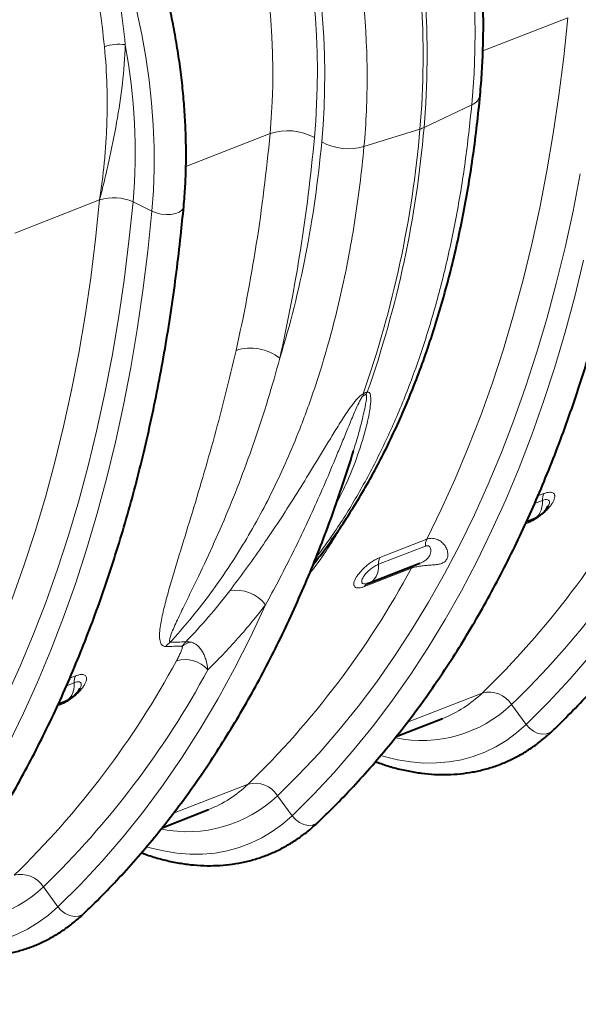
# Model space of a CAD drawing. Units: millimetres. Extents: x -8874 to -1210, y 10743 to 19159.
# Drawn here: x -3773 to -3597, y 17776 to 18086 of the extents above; entities that cross this region are included whole.
import ezdxf

# ---------------------------------------------------------------- set-up
doc = ezdxf.new("R2010")
doc.units = ezdxf.units.MM

msp = doc.modelspace()

# ---------------------------------------------------------------- linework, layer by layer
at = {"color": 8, "linetype": 'Continuous', "lineweight": 0}
for p, q in [((-3600.412, 18086.134), (-3627.157, 18075.73)), ((-3630.634, 18058.779), (-3645.659, 18051.619)), ((-3664.571, 18045.579), (-3646.944, 18051.12)), ((-3694.137, 18049.676), (-3720.628, 18039.372)), ((-3747.771, 18028.813), (-3774.515, 18018.41)), ((-3731.297, 18025.243), (-3737.264, 18028.186)), ((-3609.834, 17935.719), (-3607.97, 17936.444)), ((-3608.39, 17934.313), (-3610.872, 17933.347)), ((-3612.805, 17927.306), (-3613.732, 17926.946)), ((-3659.545, 17916.382), (-3644.815, 17922.112)), ((-3645.235, 17919.98), (-3659.965, 17914.25)), ((-3649.65, 17912.974), (-3664.38, 17907.244)), ((-3755.748, 17876.992), (-3758.23, 17876.027)), ((-3757.192, 17878.398), (-3755.328, 17879.124)), ((-3627.357, 17873.748), (-3650.875, 17864.6)), ((-3760.163, 17869.986), (-3761.09, 17869.625)), ((-3613.535, 17863.827), (-3618.103, 17870.12)), ((-3701.036, 17845.088), (-3724.554, 17835.94)), ((-3687.214, 17835.167), (-3691.782, 17841.46)), ((-3760.893, 17806.506), (-3765.461, 17812.8))]:
    msp.add_line(p, q, dxfattribs=at)
at = {"color": 7, "linetype": 'Continuous', "lineweight": 40}
for p, q in [((-3613.407, 17927.636), (-3611.21, 17928.491)), ((-3662.785, 17908.429), (-3646.956, 17914.586)), ((-3760.765, 17870.316), (-3758.568, 17871.171)), ((-3654.443, 17860.054), (-3639.822, 17865.742)), ((-3728.122, 17831.394), (-3713.501, 17837.082))]:
    msp.add_line(p, q, dxfattribs=at)
at = {"color": 8, "linetype": 'Continuous', "lineweight": 0, "flags": 128}
for points in [[(-3731.297, 18025.243), (-3730.818, 18031.828), (-3730.593, 18038.553), (-3730.62, 18045.401), (-3730.901, 18052.357), (-3731.435, 18059.402), (-3732.22, 18066.519), (-3733.254, 18073.691), (-3734.535, 18080.9), (-3736.06, 18088.128), (-3737.825, 18095.357), (-3739.826, 18102.57), (-3742.057, 18109.749), (-3744.514, 18116.875), (-3747.189, 18123.932), (-3750.077, 18130.902)], [(-3646.944, 18051.12), (-3646.363, 18058.748), (-3646.025, 18066.514), (-3645.93, 18074.405), (-3646.08, 18082.406), (-3646.472, 18090.505)], [(-3645.188, 18091.005), (-3644.795, 18082.906), (-3644.646, 18074.904), (-3644.74, 18067.014), (-3645.078, 18059.248), (-3645.659, 18051.619)], [(-3644.815, 17922.112), (-3640.229, 17931.457), (-3635.865, 17941.058), (-3631.725, 17950.91), (-3627.813, 17961.006), (-3624.13, 17971.339), (-3620.68, 17981.902), (-3617.465, 17992.689), (-3614.487, 18003.692), (-3611.747, 18014.903), (-3609.248, 18026.316), (-3606.991, 18037.923), (-3604.977, 18049.716), (-3603.209, 18061.687), (-3601.687, 18073.829), (-3600.412, 18086.134)], [(-3691.782, 17841.46), (-3685.16, 17848.016), (-3678.724, 17854.881), (-3672.478, 17862.051), (-3666.425, 17869.521), (-3660.571, 17877.287), (-3654.918, 17885.342), (-3649.47, 17893.683), (-3644.232, 17902.303), (-3639.206, 17911.197), (-3634.395, 17920.36), (-3629.804, 17929.784), (-3625.434, 17939.464), (-3621.289, 17949.394), (-3617.371, 17959.566), (-3613.683, 17969.976), (-3610.228, 17980.615), (-3607.007, 17991.476), (-3604.023, 18002.554), (-3601.277, 18013.839), (-3598.772, 18025.326), (-3596.509, 18037.006)], [(-3792.173, 17864.791), (-3787.587, 17874.136), (-3783.223, 17883.738), (-3779.083, 17893.59), (-3775.171, 17903.686), (-3771.488, 17914.019), (-3768.039, 17924.582), (-3764.823, 17935.369), (-3761.845, 17946.371), (-3759.105, 17957.583), (-3756.606, 17968.996), (-3754.349, 17980.603), (-3752.335, 17992.396), (-3750.567, 18004.367), (-3749.045, 18016.509), (-3747.771, 18028.813)], [(-3777.162, 17872.464), (-3772.792, 17882.144), (-3768.647, 17892.073), (-3764.729, 17902.246), (-3761.041, 17912.656), (-3757.586, 17923.295), (-3754.365, 17934.156), (-3751.381, 17945.233), (-3748.635, 17956.519), (-3746.13, 17968.006), (-3743.867, 17979.686), (-3741.848, 17991.552), (-3740.074, 18003.596), (-3738.545, 18015.81), (-3737.264, 18028.186)], [(-3721.308, 18026.746), (-3721.397, 18026.354), (-3721.879, 18025.627), (-3722.735, 18025.015), (-3723.907, 18024.559), (-3725.316, 18024.29), (-3726.865, 18024.227), (-3728.449, 18024.374), (-3729.961, 18024.72), (-3731.297, 18025.243)], [(-3776.398, 17857.829), (-3771.743, 17867.383), (-3767.313, 17877.196), (-3763.111, 17887.262), (-3759.14, 17897.574), (-3755.401, 17908.127), (-3751.898, 17918.912), (-3748.633, 17929.922), (-3745.608, 17941.152), (-3742.825, 17952.592), (-3740.285, 17964.236), (-3737.992, 17976.077), (-3735.944, 17988.106), (-3734.146, 18000.315), (-3732.596, 18012.697), (-3731.297, 18025.243)], [(-3687.214, 17835.167), (-3680.501, 17841.812), (-3673.977, 17848.772), (-3667.645, 17856.04), (-3661.509, 17863.613), (-3655.574, 17871.485), (-3649.844, 17879.651), (-3644.322, 17888.107), (-3639.011, 17896.845), (-3633.916, 17905.861), (-3629.04, 17915.149), (-3624.385, 17924.703), (-3619.955, 17934.516), (-3615.753, 17944.582), (-3611.782, 17954.894), (-3608.043, 17965.447), (-3604.54, 17976.232), (-3601.275, 17987.242), (-3598.25, 17998.472), (-3595.467, 18009.912)], [(-3613.535, 17863.827), (-3606.485, 17870.82), (-3599.643, 17878.159), (-3593.014, 17885.839), (-3586.603, 17893.854), (-3580.415, 17902.199), (-3574.453, 17910.868), (-3568.723, 17919.853), (-3563.228, 17929.15), (-3557.972, 17938.75), (-3552.959, 17948.647), (-3548.194, 17958.835)], [(-3608.39, 17934.313), (-3608.422, 17933.213), (-3608.567, 17932.182), (-3608.823, 17931.239), (-3609.185, 17930.402), (-3609.645, 17929.686), (-3610.196, 17929.104), (-3610.827, 17928.668), (-3611.21, 17928.491)], [(-3659.965, 17914.25), (-3659.997, 17913.151), (-3660.143, 17912.12), (-3660.399, 17911.177), (-3660.76, 17910.34), (-3661.221, 17909.624), (-3661.771, 17909.042), (-3662.402, 17908.606), (-3662.785, 17908.429)], [(-3760.893, 17806.506), (-3753.843, 17813.5), (-3747.001, 17820.839), (-3740.372, 17828.519), (-3733.961, 17836.534), (-3727.773, 17844.879), (-3721.811, 17853.547), (-3716.081, 17862.533), (-3710.586, 17871.829), (-3705.33, 17881.43), (-3700.317, 17891.327), (-3695.552, 17901.515)], [(-3755.748, 17876.992), (-3755.78, 17875.893), (-3755.925, 17874.862), (-3756.181, 17873.919), (-3756.543, 17873.082), (-3757.003, 17872.366), (-3757.554, 17871.784), (-3758.185, 17871.348), (-3758.568, 17871.171)], [(-3613.535, 17863.827), (-3616.552, 17861.185), (-3619.735, 17858.854), (-3623.073, 17856.841), (-3626.555, 17855.153), (-3630.17, 17853.795), (-3633.907, 17852.771), (-3637.754, 17852.085), (-3641.699, 17851.739), (-3645.729, 17851.734), (-3649.831, 17852.07), (-3653.992, 17852.746), (-3658.199, 17853.759), (-3659.26, 17854.066)], [(-3605.267, 17861.825), (-3605.918, 17861.333), (-3607.091, 17860.877), (-3608.425, 17860.786), (-3609.831, 17861.066), (-3611.213, 17861.698), (-3612.476, 17862.64), (-3613.535, 17863.827)], [(-3687.214, 17835.167), (-3690.231, 17832.525), (-3693.414, 17830.194), (-3696.752, 17828.181), (-3700.234, 17826.493), (-3703.849, 17825.135), (-3707.586, 17824.111), (-3711.433, 17823.425), (-3715.378, 17823.079), (-3719.408, 17823.074), (-3723.51, 17823.41), (-3727.671, 17824.086), (-3731.878, 17825.099), (-3732.939, 17825.406)], [(-3678.946, 17833.165), (-3679.597, 17832.673), (-3680.77, 17832.217), (-3682.104, 17832.126), (-3683.51, 17832.406), (-3684.892, 17833.038), (-3686.155, 17833.98), (-3687.214, 17835.167)], [(-3760.893, 17806.506), (-3763.91, 17803.865), (-3767.093, 17801.534), (-3770.431, 17799.521), (-3773.913, 17797.833), (-3777.528, 17796.475), (-3781.265, 17795.451), (-3785.112, 17794.765), (-3789.057, 17794.419), (-3793.087, 17794.414), (-3797.189, 17794.75), (-3801.35, 17795.426), (-3805.557, 17796.439), (-3806.618, 17796.746)], [(-3752.625, 17804.505), (-3753.276, 17804.013), (-3754.449, 17803.556), (-3755.783, 17803.466), (-3757.189, 17803.746), (-3758.571, 17804.378), (-3759.834, 17805.32), (-3760.893, 17806.506)]]:
    msp.add_lwpolyline(points, dxfattribs=at)
at = {"color": 8, "linetype": 'Continuous', "lineweight": 0}
for centre, radius, start, end in [((-3741.648, 18063.579), 14.211, 82.1775, 108.99291), ((-3922.453, 18043.812), 185.847, 355.17705, 10.49321), ((-3631.93, 18062.568), 4.004, 288.87991, 348.41172), ((-3688.57, 18033.079), 17.506, 61.33906, 108.5415), ((-3984.25, 18079.974), 338.539, 340.65606, 355.11066), ((-3981.391, 18080.136), 336.941, 340.6216, 355.14512), ((-3649.87, 18060.545), 9.869, 287.25167, 295.25898), ((-3669.413, 18062.646), 17.741, 241.54267, 285.83727), ((-3743.303, 18015.329), 14.205, 64.83953, 108.32846), ((-3700.324, 17967.019), 15.188, 52.46085, 107.30826), ((-3657.244, 17967.008), 7.624, 173.75529, 178.56698), ((-3655.623, 17964.186), 8.938, 152.32986, 157.70438), ((-3821.256, 18073.894), 278.667, 314.09165, 331.56249), ((-3814.415, 18072.758), 282.136, 314.09165, 331.56249), ((-3603.885, 17934.531), 4.51, 154.91119, 182.78303), ((-3610.785, 17926.251), 2.279, 121.66273, 152.43043), ((-3640.73, 17920.199), 4.51, 154.91119, 182.78303), ((-3655.461, 17914.469), 4.51, 154.91119, 182.78303), ((-3647.63, 17911.919), 2.279, 121.66273, 152.43043), ((-3895.128, 18045.396), 278.918, 314.09701, 331.6555), ((-3662.435, 17906.254), 2.182, 115.69835, 153.02812), ((-3704.854, 17894.254), 11.801, 37.97518, 99.66136), ((-3720.297, 17882.668), 8.803, 126.65998, 139.38975), ((-3716.739, 17881.479), 8.624, 106.40745, 125.55192), ((-3968.614, 18016.574), 278.667, 314.09165, 331.56249), ((-3720.9, 17874.415), 9.829, 42.73816, 105.77497), ((-3961.774, 18015.438), 282.136, 314.09165, 331.56249), ((-3751.243, 17877.211), 4.51, 154.91119, 182.78303), ((-3653.626, 17900.942), 37.81, 291.41351, 314.00981), ((-3625.201, 17865.63), 8.399, 32.31459, 104.87228), ((-3758.143, 17868.931), 2.279, 121.66273, 152.43043), ((-3646.493, 17899.996), 41.214, 258.51993, 313.53894), ((-3727.305, 17872.281), 37.81, 291.41351, 314.00981), ((-3698.88, 17836.97), 8.399, 32.31459, 104.87228), ((-3720.172, 17871.336), 41.214, 258.51993, 313.53894), ((-3772.559, 17808.31), 8.399, 32.31459, 104.87228), ((-3793.851, 17842.676), 41.214, 258.51993, 313.53894)]:
    msp.add_arc(centre, radius, start, end, dxfattribs=at)
at = {"color": 7, "linetype": 'Continuous', "lineweight": 40}
for centre, start, end in [((-3614.472, 17936.879), 291.25532, 331.45186), ((-3666.048, 17916.817), 286.24583, 291.25532), ((-3761.83, 17879.559), 291.25532, 331.45186)]:
    msp.add_arc(centre, 9, start, end, dxfattribs=at)
at = {"color": 8, "linetype": 'Continuous', "lineweight": 0}
for centre, major_axis, ratio, start_param, end_param in [((-3815.2, 18129.838), (-75.43, 186.017), 0.622984, 4.0187823, 4.9895841), ((-3815.649, 18130.109), (-74.409, 183.5), 0.6229839, 4.0187836, 4.9761249), ((-3822.898, 18127.17), (-70.787, 174.178), 0.6235438, 4.0182917, 4.975633), ((-4076.073, 18279.793), (-209.842, 517.102), 0.6231726, 3.8712603, 4.0186181), ((-4068.824, 18282.731), (-213.465, 526.424), 0.6229839, 3.8714257, 4.0187836), ((-3930.865, 18199.565), (-138.959, 342.684), 0.622984, 3.7912752, 4.0187823)]:
    msp.add_ellipse(centre, major_axis=major_axis, ratio=ratio, start_param=start_param, end_param=end_param, dxfattribs=at)
for points, knots in [([(-3630.634, 18058.779), (-3630.29, 18062.481), (-3630.033, 18066.233), (-3629.778, 18071.934), (-3629.714, 18073.848), (-3629.63, 18077.699), (-3629.61, 18079.633), (-3629.618, 18089.329), (-3629.969, 18097.181), (-3631.338, 18113.072), (-3632.357, 18121.11), (-3634.393, 18133.309), (-3635.157, 18137.398), (-3636.22, 18142.541), (-3636.439, 18143.572), (-3636.885, 18145.63), (-3637.113, 18146.657), (-3637.811, 18149.737), (-3638.296, 18151.786), (-3640.817, 18162.007), (-3643.138, 18170.111), (-3648.38, 18186.178), (-3651.3, 18194.14), (-3655.333, 18204.002), (-3656.159, 18205.97), (-3657.85, 18209.897), (-3658.715, 18211.857), (-3661.355, 18217.689), (-3663.179, 18221.527), (-3668.84, 18232.89), (-3672.866, 18240.265), (-3677.147, 18247.437)], [0, 0, 0, 0, 0.0625, 0.0625, 0.09375, 0.09375, 0.125, 0.125, 0.25, 0.25, 0.375, 0.375, 0.4375, 0.4375, 0.453125, 0.453125, 0.46875, 0.46875, 0.5, 0.5, 0.625, 0.625, 0.75, 0.75, 0.78125, 0.78125, 0.8125, 0.8125, 0.875, 0.875, 1, 1, 1, 1]), ([(-3713.331, 18233.361), (-3711.104, 18229.809), (-3708.939, 18226.2), (-3705.785, 18220.699), (-3704.75, 18218.852), (-3702.709, 18215.127), (-3701.707, 18213.254), (-3696.792, 18203.854), (-3693.159, 18196.206), (-3686.475, 18180.658), (-3683.423, 18172.758), (-3679.288, 18160.719), (-3677.984, 18156.674), (-3676.448, 18151.577), (-3676.146, 18150.554), (-3675.552, 18148.512), (-3675.26, 18147.492), (-3674.403, 18144.433), (-3673.853, 18142.396), (-3671.212, 18132.222), (-3669.444, 18124.122), (-3666.586, 18107.994), (-3665.496, 18099.968), (-3664.567, 18089.982), (-3664.402, 18087.988), (-3664.118, 18084.003), (-3663.998, 18082.012), (-3663.706, 18076.08), (-3663.602, 18072.167), (-3663.557, 18060.555), (-3663.883, 18052.982), (-3664.571, 18045.579)], [0, 0, 0, 0, 0.0625, 0.0625, 0.09375, 0.09375, 0.125, 0.125, 0.25, 0.25, 0.375, 0.375, 0.4375, 0.4375, 0.453125, 0.453125, 0.46875, 0.46875, 0.5, 0.5, 0.625, 0.625, 0.75, 0.75, 0.78125, 0.78125, 0.8125, 0.8125, 0.875, 0.875, 1, 1, 1, 1]), ([(-3750.077, 18130.902), (-3747.523, 18121.976), (-3745.39, 18113.076), (-3741.937, 18095.328), (-3740.616, 18086.479), (-3739.714, 18077.658)], [0, 0, 0, 0, 0.5, 0.5, 1, 1, 1, 1]), ([(-3746.273, 18077.016), (-3747.157, 18085.649), (-3748.449, 18094.307), (-3751.83, 18111.673), (-3753.917, 18120.381), (-3756.417, 18129.115)], [0, 0, 0, 0, 0.5, 0.5, 1, 1, 1, 1]), ([(-3739.714, 18077.658), (-3739.817, 18073.585), (-3740.138, 18069.483), (-3741.077, 18061.297), (-3741.698, 18057.206), (-3743.151, 18049.04), (-3743.985, 18044.966), (-3745.338, 18038.887), (-3745.807, 18036.865), (-3746.77, 18032.831), (-3747.265, 18030.821), (-3747.771, 18028.813)], [0, 0, 0, 0, 0.25, 0.25, 0.5, 0.5, 0.75, 0.75, 0.875, 0.875, 1, 1, 1, 1]), ([(-3746.273, 18077.016), (-3745.851, 18072.891), (-3745.593, 18068.767), (-3745.355, 18060.581), (-3745.374, 18056.513), (-3745.59, 18050.458), (-3745.693, 18048.447), (-3745.957, 18044.45), (-3746.119, 18042.465), (-3746.687, 18036.547), (-3747.178, 18032.653), (-3747.771, 18028.813)], [0, 0, 0, 0, 0.25, 0.25, 0.5, 0.5, 0.625, 0.625, 0.75, 0.75, 1, 1, 1, 1]), ([(-3679.689, 17916.283), (-3677.828, 17918.778), (-3673.302, 17924.847), (-3666.741, 17935.492), (-3659.948, 17948.054), (-3653.751, 17961.523), (-3648.178, 17975.795), (-3643.262, 17990.842), (-3638.995, 18006.697), (-3635.439, 18023.352), (-3632.55, 18040.724), (-3631.273, 18052.763), (-3630.634, 18058.779)], [0, 0, 0, 0, 0.07010182, 0.17054875, 0.27213666, 0.37372456, 0.47665696, 0.5796648, 0.68259719, 0.78837083, 0.89422636, 1, 1, 1, 1]), ([(-3664.571, 18045.579), (-3664.948, 18041.522), (-3665.385, 18037.503), (-3666.377, 18029.541), (-3666.933, 18025.597), (-3668.774, 18013.917), (-3670.232, 18006.32), (-3673.607, 17991.501), (-3675.523, 17984.28), (-3678.742, 17973.731), (-3679.873, 17970.262), (-3681.656, 17965.13), (-3682.265, 17963.432), (-3683.508, 17960.07), (-3684.142, 17958.406), (-3687.378, 17950.163), (-3690.172, 17943.825), (-3696.162, 17931.65), (-3699.359, 17925.814), (-3706.151, 17914.641), (-3709.747, 17909.304), (-3717.344, 17899.134), (-3721.344, 17894.302), (-3725.553, 17889.73)], [0, 0, 0, 0, 0.0625, 0.0625, 0.125, 0.125, 0.25, 0.25, 0.375, 0.375, 0.4375, 0.4375, 0.46875, 0.46875, 0.5, 0.5, 0.625, 0.625, 0.75, 0.75, 0.875, 0.875, 1, 1, 1, 1]), ([(-3726.98, 17888.398), (-3727.184, 17888.395), (-3727.359, 17888.421), (-3727.668, 17888.514), (-3727.803, 17888.58), (-3728.04, 17888.745), (-3728.143, 17888.843), (-3728.321, 17889.058), (-3728.397, 17889.175), (-3728.595, 17889.553), (-3728.687, 17889.836), (-3728.822, 17890.445), (-3728.863, 17890.769), (-3728.93, 17891.774), (-3728.904, 17892.493), (-3728.772, 17893.989), (-3728.665, 17894.767), (-3728.397, 17896.369), (-3728.236, 17897.192), (-3727.874, 17898.874), (-3727.675, 17899.731), (-3727.035, 17902.332), (-3726.556, 17904.111), (-3725.535, 17907.739), (-3724.994, 17909.589), (-3723.872, 17913.347), (-3723.291, 17915.255), (-3721.515, 17921.061), (-3720.284, 17925.037), (-3717.802, 17933.169), (-3716.55, 17937.324), (-3714.068, 17945.796), (-3712.837, 17950.116), (-3709.23, 17963.258), (-3706.94, 17972.276), (-3704.843, 17981.519)], [0, 0, 0, 0, 0.0078125, 0.0078125, 0.015625, 0.015625, 0.0234375, 0.0234375, 0.03125, 0.03125, 0.046875, 0.046875, 0.0625, 0.0625, 0.09375, 0.09375, 0.125, 0.125, 0.15625, 0.15625, 0.1875, 0.1875, 0.25, 0.25, 0.3125, 0.3125, 0.375, 0.375, 0.5, 0.5, 0.625, 0.625, 0.75, 0.75, 1, 1, 1, 1]), ([(-3691.07, 17979.062), (-3693.431, 17970.239), (-3696.054, 17961.689), (-3700.322, 17949.292), (-3701.802, 17945.228), (-3704.849, 17937.272), (-3706.418, 17933.378), (-3709.623, 17925.767), (-3711.259, 17922.05), (-3714.568, 17914.804), (-3716.241, 17911.275), (-3718.723, 17906.144), (-3719.546, 17904.461), (-3720.759, 17901.983), (-3721.159, 17901.165), (-3721.947, 17899.547), (-3722.335, 17898.747), (-3723.091, 17897.171), (-3723.458, 17896.395), (-3724.158, 17894.873), (-3724.492, 17894.127), (-3724.945, 17893.041), (-3725.088, 17892.684), (-3725.349, 17891.986), (-3725.467, 17891.644), (-3725.658, 17890.991), (-3725.733, 17890.677), (-3725.769, 17890.252), (-3725.768, 17890.118), (-3725.728, 17889.943), (-3725.709, 17889.89), (-3725.65, 17889.797), (-3725.611, 17889.757), (-3725.553, 17889.73)], [0, 0, 0, 0, 0.25, 0.25, 0.375, 0.375, 0.5, 0.5, 0.625, 0.625, 0.75, 0.75, 0.8125, 0.8125, 0.84375, 0.84375, 0.875, 0.875, 0.90625, 0.90625, 0.9375, 0.9375, 0.953125, 0.953125, 0.96875, 0.96875, 0.984375, 0.984375, 0.9921875, 0.9921875, 0.9960938, 0.9960938, 1, 1, 1, 1]), ([(-3706.834, 17905.887), (-3703.507, 17910.224), (-3700.18, 17914.786), (-3695.206, 17921.957), (-3693.55, 17924.403), (-3690.246, 17929.399), (-3688.598, 17931.948), (-3685.301, 17937.15), (-3683.652, 17939.803), (-3680.338, 17945.21), (-3678.673, 17947.964), (-3676.123, 17952.172), (-3675.265, 17953.587), (-3673.512, 17956.445), (-3672.62, 17957.886), (-3671.224, 17960.068), (-3670.75, 17960.798), (-3669.77, 17962.264), (-3669.264, 17963), (-3668.464, 17964.104), (-3668.189, 17964.472), (-3667.62, 17965.206), (-3667.325, 17965.57), (-3666.699, 17966.291), (-3666.367, 17966.65), (-3665.823, 17967.153), (-3665.632, 17967.316), (-3665.238, 17967.609), (-3665.03, 17967.741), (-3664.823, 17967.837)], [0, 0, 0, 0, 0.25, 0.25, 0.375, 0.375, 0.5, 0.5, 0.625, 0.625, 0.75, 0.75, 0.8125, 0.8125, 0.875, 0.875, 0.90625, 0.90625, 0.9375, 0.9375, 0.953125, 0.953125, 0.96875, 0.96875, 0.984375, 0.984375, 0.9921875, 0.9921875, 1, 1, 1, 1]), ([(-3664.866, 17967.198), (-3664.915, 17967.162), (-3664.959, 17967.119), (-3665.042, 17967.03), (-3665.08, 17966.983), (-3665.188, 17966.843), (-3665.253, 17966.748), (-3665.439, 17966.46), (-3665.549, 17966.268), (-3665.865, 17965.692), (-3666.055, 17965.311), (-3666.604, 17964.169), (-3666.94, 17963.414), (-3667.595, 17961.91), (-3667.912, 17961.163), (-3668.538, 17959.673), (-3668.845, 17958.932), (-3669.76, 17956.716), (-3670.36, 17955.249), (-3671.555, 17952.336), (-3672.15, 17950.889), (-3673.935, 17946.575), (-3675.128, 17943.735), (-3677.539, 17938.125), (-3678.757, 17935.354), (-3682.455, 17927.149), (-3684.983, 17921.818), (-3690.172, 17911.447), (-3692.831, 17906.407), (-3695.552, 17901.515)], [0, 0, 0, 0, 0.0019531, 0.0019531, 0.0039062, 0.0039062, 0.0078125, 0.0078125, 0.015625, 0.015625, 0.03125, 0.03125, 0.0625, 0.0625, 0.09375, 0.09375, 0.125, 0.125, 0.1875, 0.1875, 0.25, 0.25, 0.375, 0.375, 0.5, 0.5, 0.75, 0.75, 1, 1, 1, 1]), ([(-3663.539, 17968.337), (-3663.413, 17968.353), (-3663.089, 17968.396), (-3662.756, 17968.069), (-3662.527, 17967.471), (-3662.397, 17966.06), (-3662.504, 17963.879), (-3663.044, 17960.846), (-3664.269, 17955.704), (-3666.425, 17948.577), (-3669.736, 17940.154), (-3672.391, 17934.934), (-3673.552, 17932.652)], [0, 0, 0, 0, 0.0109291, 0.0281252, 0.0546964, 0.081402, 0.1626069, 0.2441254, 0.3256569, 0.5682546, 0.8112071, 1, 1, 1, 1]), ([(-3667.892, 17950.019), (-3667.397, 17951.577), (-3666.357, 17954.851), (-3665.048, 17959.917), (-3664.116, 17964.059), (-3663.726, 17966.593), (-3663.756, 17967.375), (-3663.826, 17967.549), (-3663.876, 17967.57), (-3663.893, 17967.577)], [0, 0, 0, 0, 0.26247179, 0.55134701, 0.84057161, 0.95542597, 0.98588486, 0.99537185, 1, 1, 1, 1]), ([(-3663.893, 17967.577), (-3663.948, 17967.588), (-3664.01, 17967.59), (-3664.152, 17967.571), (-3664.232, 17967.55), (-3664.402, 17967.484), (-3664.495, 17967.438), (-3664.68, 17967.329), (-3664.773, 17967.267), (-3664.866, 17967.198)], [0, 0, 0, 0, 0.25, 0.25, 0.5, 0.5, 0.75, 0.75, 1, 1, 1, 1]), ([(-3664.823, 17967.837), (-3664.698, 17967.914), (-3664.575, 17967.984), (-3664.334, 17968.109), (-3664.216, 17968.163), (-3663.996, 17968.248), (-3663.892, 17968.281), (-3663.701, 17968.324), (-3663.616, 17968.335), (-3663.539, 17968.337)], [0, 0, 0, 0, 0.25, 0.25, 0.5, 0.5, 0.75, 0.75, 1, 1, 1, 1]), ([(-3607.97, 17936.444), (-3607.618, 17936.58), (-3607.283, 17936.686), (-3606.662, 17936.832), (-3606.376, 17936.873), (-3605.982, 17936.886), (-3605.856, 17936.883), (-3605.623, 17936.859), (-3605.514, 17936.839), (-3605.212, 17936.755), (-3605.041, 17936.667), (-3604.768, 17936.429), (-3604.669, 17936.281), (-3604.575, 17936.019), (-3604.553, 17935.925), (-3604.527, 17935.722), (-3604.524, 17935.613), (-3604.542, 17935.274), (-3604.592, 17935.027), (-3604.765, 17934.493), (-3604.89, 17934.203), (-3605.206, 17933.608), (-3605.396, 17933.299), (-3605.733, 17932.819), (-3605.854, 17932.656), (-3606.107, 17932.332), (-3606.373, 17932.008), (-3606.665, 17931.683), (-3606.97, 17931.358), (-3607.129, 17931.194), (-3607.621, 17930.709), (-3607.965, 17930.395), (-3608.681, 17929.787), (-3609.059, 17929.49), (-3609.815, 17928.938), (-3610.196, 17928.68), (-3610.772, 17928.323), (-3610.966, 17928.208), (-3611.347, 17927.992), (-3611.535, 17927.891), (-3612.092, 17927.606), (-3612.453, 17927.443), (-3612.805, 17927.306)], [0, 0, 0, 0, 0.0625, 0.0625, 0.125, 0.125, 0.15625, 0.15625, 0.1875, 0.1875, 0.25, 0.25, 0.3125, 0.3125, 0.34375, 0.34375, 0.375, 0.375, 0.4375, 0.4375, 0.5, 0.5, 0.5625, 0.5625, 0.59375, 0.59375, 0.625, 0.65625, 0.65625, 0.6875, 0.6875, 0.75, 0.75, 0.8125, 0.8125, 0.875, 0.875, 0.90625, 0.90625, 0.9375, 0.9375, 1, 1, 1, 1]), ([(-3606.566, 17932.644), (-3606.496, 17932.758), (-3606.212, 17933.221), (-3606.129, 17933.866), (-3606.364, 17934.445), (-3607.036, 17934.654), (-3607.792, 17934.532), (-3608.279, 17934.353), (-3608.39, 17934.313)], [0, 0, 0, 0, 0.0715761, 0.2898423, 0.5076399, 0.7236637, 0.9374055, 1, 1, 1, 1]), ([(-3670.84, 17927.626), (-3671.015, 17927.308), (-3672.216, 17925.135), (-3675.065, 17920.537), (-3678.487, 17915.359), (-3681.083, 17912.036), (-3681.781, 17911.144)], [0, 0, 0, 0, 0.0574773, 0.3934649, 0.8370929, 1, 1, 1, 1]), ([(-3644.815, 17922.112), (-3644.398, 17922.274), (-3643.966, 17922.367), (-3643.3, 17922.406), (-3643.074, 17922.402), (-3642.622, 17922.359), (-3642.399, 17922.321), (-3641.956, 17922.212), (-3641.737, 17922.141), (-3641.305, 17921.967), (-3641.09, 17921.864), (-3640.474, 17921.51), (-3640.094, 17921.219), (-3639.58, 17920.706), (-3639.417, 17920.522), (-3639.122, 17920.138), (-3638.987, 17919.938), (-3638.745, 17919.521), (-3638.638, 17919.305), (-3638.453, 17918.861), (-3638.376, 17918.632), (-3638.259, 17918.177), (-3638.218, 17917.948), (-3638.172, 17917.494), (-3638.168, 17917.266), (-3638.198, 17916.825), (-3638.233, 17916.614), (-3638.342, 17916.21), (-3638.417, 17916.017), (-3638.7, 17915.479), (-3638.96, 17915.186), (-3639.614, 17914.711), (-3639.994, 17914.539), (-3640.854, 17914.278), (-3641.32, 17914.193), (-3642.071, 17914.097), (-3642.33, 17914.07), (-3642.854, 17914.023), (-3643.121, 17914.002), (-3643.662, 17913.963), (-3643.937, 17913.945), (-3644.495, 17913.905), (-3644.777, 17913.885), (-3645.613, 17913.815), (-3646.166, 17913.759), (-3646.985, 17913.645), (-3647.255, 17913.602), (-3647.776, 17913.506), (-3648.029, 17913.453), (-3648.767, 17913.278), (-3649.232, 17913.136), (-3649.65, 17912.974)], [0, 0, 0, 0, 0.0625, 0.0625, 0.09375, 0.09375, 0.125, 0.125, 0.15625, 0.15625, 0.1875, 0.1875, 0.25, 0.25, 0.28125, 0.28125, 0.3125, 0.3125, 0.34375, 0.34375, 0.375, 0.375, 0.40625, 0.40625, 0.4375, 0.4375, 0.46875, 0.46875, 0.5, 0.5, 0.5625, 0.5625, 0.625, 0.625, 0.6875, 0.6875, 0.71875, 0.71875, 0.75, 0.75, 0.78125, 0.78125, 0.8125, 0.8125, 0.875, 0.875, 0.90625, 0.90625, 0.9375, 0.9375, 1, 1, 1, 1]), ([(-3646.957, 17914.587), (-3646.919, 17914.601), (-3646.57, 17914.733), (-3645.709, 17915.107), (-3644.478, 17915.928), (-3643.635, 17917.259), (-3643.418, 17918.686), (-3643.695, 17919.528), (-3644.039, 17919.914), (-3644.468, 17920.083), (-3644.86, 17920.099), (-3645.118, 17920.017), (-3645.235, 17919.98)], [0, 0, 0, 0, 0.0108875, 0.1016032, 0.2573985, 0.5060102, 0.6981331, 0.7707479, 0.8503644, 0.9051936, 0.9569961, 1, 1, 1, 1]), ([(-3664.38, 17907.244), (-3664.731, 17907.107), (-3665.066, 17907.001), (-3665.684, 17906.851), (-3665.968, 17906.808), (-3666.359, 17906.79), (-3666.483, 17906.792), (-3666.713, 17906.812), (-3666.821, 17906.831), (-3667.118, 17906.908), (-3667.285, 17906.991), (-3667.55, 17907.221), (-3667.646, 17907.364), (-3667.735, 17907.62), (-3667.755, 17907.713), (-3667.778, 17907.912), (-3667.78, 17908.018), (-3667.758, 17908.353), (-3667.706, 17908.598), (-3667.531, 17909.129), (-3667.405, 17909.417), (-3667.089, 17910.013), (-3666.899, 17910.322), (-3666.564, 17910.805), (-3666.445, 17910.969), (-3666.193, 17911.295), (-3665.929, 17911.622), (-3665.64, 17911.951), (-3665.339, 17912.28), (-3665.181, 17912.445), (-3664.694, 17912.937), (-3664.354, 17913.254), (-3663.644, 17913.871), (-3663.271, 17914.173), (-3662.521, 17914.733), (-3662.143, 17914.995), (-3661.571, 17915.357), (-3661.378, 17915.473), (-3660.999, 17915.692), (-3660.812, 17915.794), (-3660.257, 17916.081), (-3659.896, 17916.245), (-3659.545, 17916.382)], [0, 0, 0, 0, 0.0625, 0.0625, 0.125, 0.125, 0.15625, 0.15625, 0.1875, 0.1875, 0.25, 0.25, 0.3125, 0.3125, 0.34375, 0.34375, 0.375, 0.375, 0.4375, 0.4375, 0.5, 0.5, 0.5625, 0.5625, 0.59375, 0.59375, 0.625, 0.65625, 0.65625, 0.6875, 0.6875, 0.75, 0.75, 0.8125, 0.8125, 0.875, 0.875, 0.90625, 0.90625, 0.9375, 0.9375, 1, 1, 1, 1]), ([(-3659.965, 17914.25), (-3660.366, 17914.068), (-3661.168, 17913.703), (-3662.45, 17912.791), (-3663.614, 17911.735), (-3664.552, 17910.62), (-3665.155, 17909.578), (-3665.35, 17908.726), (-3665.101, 17908.177), (-3664.489, 17907.961), (-3663.839, 17908.116), (-3663.535, 17908.188)], [0, 0, 0, 0, 0.1115617, 0.2231042, 0.3343377, 0.4467105, 0.5601518, 0.6741291, 0.7878617, 0.9006681, 1, 1, 1, 1]), ([(-3720.655, 17889.822), (-3718.233, 17892.328), (-3715.869, 17894.922), (-3711.261, 17900.277), (-3709.018, 17903.04), (-3706.834, 17905.887)], [0, 0, 0, 0, 0.5, 0.5, 1, 1, 1, 1]), ([(-3695.552, 17901.515), (-3698.378, 17897.83), (-3701.303, 17894.285), (-3707.35, 17887.471), (-3710.468, 17884.206), (-3713.681, 17881.085)], [0, 0, 0, 0, 0.5, 0.5, 1, 1, 1, 1]), ([(-3721.753, 17888.496), (-3721.59, 17888.748), (-3721.416, 17888.985), (-3721.05, 17889.427), (-3720.856, 17889.634), (-3720.655, 17889.822)], [0, 0, 0, 0, 0.5, 0.5, 1, 1, 1, 1]), ([(-3719.175, 17889.752), (-3719.436, 17889.798), (-3719.69, 17889.827), (-3720.184, 17889.85), (-3720.424, 17889.845), (-3720.655, 17889.822)], [0, 0, 0, 0, 0.5, 0.5, 1, 1, 1, 1]), ([(-3713.681, 17881.085), (-3713.804, 17882.133), (-3714.004, 17883.126), (-3714.425, 17884.531), (-3714.586, 17884.985), (-3714.952, 17885.86), (-3715.159, 17886.283), (-3715.837, 17887.462), (-3716.368, 17888.142), (-3717.319, 17888.953), (-3717.664, 17889.187), (-3718.391, 17889.551), (-3718.773, 17889.681), (-3719.175, 17889.752)], [0, 0, 0, 0, 0.25, 0.25, 0.375, 0.375, 0.5, 0.5, 0.75, 0.75, 0.875, 0.875, 1, 1, 1, 1]), ([(-3723.572, 17883.873), (-3723.341, 17884.291), (-3723.123, 17884.704), (-3722.715, 17885.522), (-3722.525, 17885.927), (-3722.181, 17886.722), (-3722.028, 17887.111), (-3721.852, 17887.669), (-3721.802, 17887.851), (-3721.753, 17888.111), (-3721.741, 17888.195), (-3721.733, 17888.355), (-3721.735, 17888.43), (-3721.753, 17888.496)], [0, 0, 0, 0, 0.25, 0.25, 0.5, 0.5, 0.75, 0.75, 0.875, 0.875, 0.9375, 0.9375, 1, 1, 1, 1]), ([(-3755.328, 17879.124), (-3754.976, 17879.26), (-3754.641, 17879.366), (-3754.021, 17879.512), (-3753.734, 17879.553), (-3753.34, 17879.566), (-3753.214, 17879.562), (-3752.981, 17879.538), (-3752.872, 17879.518), (-3752.57, 17879.435), (-3752.399, 17879.347), (-3752.126, 17879.109), (-3752.027, 17878.961), (-3751.933, 17878.699), (-3751.911, 17878.604), (-3751.885, 17878.402), (-3751.882, 17878.293), (-3751.9, 17877.954), (-3751.95, 17877.707), (-3752.123, 17877.173), (-3752.248, 17876.883), (-3752.564, 17876.288), (-3752.754, 17875.979), (-3753.091, 17875.499), (-3753.212, 17875.336), (-3753.465, 17875.012), (-3753.731, 17874.688), (-3754.023, 17874.363), (-3754.328, 17874.037), (-3754.487, 17873.874), (-3754.979, 17873.389), (-3755.323, 17873.075), (-3756.039, 17872.467), (-3756.417, 17872.17), (-3757.173, 17871.618), (-3757.555, 17871.36), (-3758.13, 17871.002), (-3758.324, 17870.887), (-3758.705, 17870.672), (-3758.893, 17870.57), (-3759.45, 17870.286), (-3759.811, 17870.123), (-3760.163, 17869.986)], [0, 0, 0, 0, 0.0625, 0.0625, 0.125, 0.125, 0.15625, 0.15625, 0.1875, 0.1875, 0.25, 0.25, 0.3125, 0.3125, 0.34375, 0.34375, 0.375, 0.375, 0.4375, 0.4375, 0.5, 0.5, 0.5625, 0.5625, 0.59375, 0.59375, 0.625, 0.65625, 0.65625, 0.6875, 0.6875, 0.75, 0.75, 0.8125, 0.8125, 0.875, 0.875, 0.90625, 0.90625, 0.9375, 0.9375, 1, 1, 1, 1]), ([(-3753.924, 17875.324), (-3753.854, 17875.438), (-3753.57, 17875.901), (-3753.487, 17876.546), (-3753.722, 17877.125), (-3754.394, 17877.333), (-3755.15, 17877.212), (-3755.637, 17877.033), (-3755.748, 17876.992)], [0, 0, 0, 0, 0.07157613, 0.28984234, 0.5076399, 0.72366373, 0.93740551, 1, 1, 1, 1])]:
    msp.add_open_spline(points, degree=3, knots=knots, dxfattribs=at)
at = {"color": 7, "linetype": 'Continuous', "lineweight": 40}
for points, knots in [([(-3628.007, 18061.763), (-3627.897, 18063.026), (-3627.576, 18066.676), (-3627.211, 18072.805), (-3626.984, 18080.176), (-3626.976, 18087.647), (-3627.183, 18095.204), (-3627.604, 18102.836), (-3628.239, 18110.532), (-3629.085, 18118.281), (-3630.142, 18126.072), (-3631.407, 18133.892), (-3632.879, 18141.732), (-3634.554, 18149.578), (-3636.43, 18157.421), (-3638.505, 18165.248), (-3640.774, 18173.048), (-3643.235, 18180.809), (-3645.884, 18188.521), (-3648.716, 18196.173), (-3651.729, 18203.752), (-3654.917, 18211.248), (-3658.276, 18218.65), (-3661.8, 18225.947), (-3665.486, 18233.128), (-3669.261, 18240.058), (-3672.015, 18244.843), (-3673.471, 18247.29), (-3673.641, 18247.577)], [0, 0, 0, 0, 0.0215738, 0.0623283, 0.1030691, 0.1437965, 0.1845095, 0.2252079, 0.2658919, 0.3065619, 0.3472188, 0.3878636, 0.4284973, 0.4691213, 0.509737, 0.5503457, 0.590949, 0.6315484, 0.6721456, 0.7127419, 0.7533391, 0.7939382, 0.8345407, 0.8751484, 0.9157627, 0.9563853, 0.994881, 1, 1, 1, 1]), ([(-3573.949, 18084.067), (-3573.855, 18085.155), (-3573.581, 18088.3), (-3573.296, 18093.595), (-3573.167, 18099.975), (-3573.259, 18106.451), (-3573.568, 18113.006), (-3574.094, 18119.629), (-3574.835, 18126.307), (-3575.79, 18133.025), (-3576.957, 18139.772), (-3578.332, 18146.533), (-3579.913, 18153.295), (-3581.696, 18160.046), (-3583.678, 18166.772), (-3585.854, 18173.459), (-3588.221, 18180.095), (-3590.774, 18186.666), (-3593.507, 18193.16), (-3596.415, 18199.564), (-3599.497, 18205.861), (-3602.429, 18211.495), (-3604.401, 18214.966), (-3605.23, 18216.427)], [0, 0, 0, 0, 0.0261681, 0.0756339, 0.125087, 0.1745266, 0.2239516, 0.2733615, 0.3227566, 0.3721374, 0.4215051, 0.4708609, 0.5202064, 0.5695432, 0.6188731, 0.6681981, 0.71752, 0.7668408, 0.8161624, 0.8654863, 0.9148144, 0.9641487, 1, 1, 1, 1]), ([(-3721.307, 18026.747), (-3721.213, 18027.835), (-3720.939, 18030.98), (-3720.654, 18036.275), (-3720.525, 18042.655), (-3720.617, 18049.131), (-3720.926, 18055.686), (-3721.452, 18062.309), (-3722.193, 18068.986), (-3723.148, 18075.705), (-3724.315, 18082.451), (-3725.69, 18089.213), (-3727.271, 18095.975), (-3729.054, 18102.726), (-3731.036, 18109.452), (-3733.212, 18116.139), (-3735.579, 18122.775), (-3738.132, 18129.346), (-3740.866, 18135.84), (-3743.773, 18142.244), (-3746.855, 18148.541), (-3749.787, 18154.175), (-3751.759, 18157.646), (-3752.588, 18159.107)], [0, 0, 0, 0, 0.0261681, 0.0756339, 0.125087, 0.1745266, 0.2239516, 0.2733615, 0.3227566, 0.3721374, 0.4215051, 0.4708609, 0.5202064, 0.5695432, 0.6188731, 0.6681981, 0.71752, 0.7668408, 0.8161624, 0.8654863, 0.9148144, 0.9641487, 1, 1, 1, 1]), ([(-3678.944, 17833.167), (-3677.826, 17834.245), (-3674.603, 17837.351), (-3669.399, 17842.69), (-3663.386, 17849.267), (-3657.54, 17856.107), (-3651.861, 17863.204), (-3646.353, 17870.553), (-3641.02, 17878.152), (-3635.864, 17885.996), (-3630.889, 17894.08), (-3626.096, 17902.4), (-3621.49, 17910.951), (-3617.072, 17919.729), (-3612.845, 17928.728), (-3608.812, 17937.944), (-3604.974, 17947.371), (-3601.335, 17957.004), (-3597.894, 17966.837), (-3594.656, 17976.866), (-3591.621, 17987.084), (-3588.791, 17997.486), (-3586.167, 18008.065), (-3583.751, 18018.816), (-3581.545, 18029.734), (-3579.548, 18040.811), (-3577.762, 18052.042), (-3576.192, 18063.423), (-3574.92, 18074.1), (-3574.245, 18081.027), (-3573.949, 18084.067)], [0, 0, 0, 0, 0.0193781, 0.0558391, 0.0923131, 0.1288064, 0.1653185, 0.2018487, 0.2383964, 0.2749605, 0.3115398, 0.3481334, 0.3847398, 0.4213579, 0.4579864, 0.4946242, 0.53127, 0.5679227, 0.6045814, 0.641245, 0.6779127, 0.7145836, 0.7512571, 0.7879323, 0.8246089, 0.8612861, 0.8979637, 0.934641, 0.9713177, 1, 1, 1, 1]), ([(-3680.586, 17914.079), (-3679.415, 17915.574), (-3676.721, 17919.017), (-3672.709, 17924.7), (-3668.519, 17931.075), (-3664.513, 17937.701), (-3660.69, 17944.562), (-3657.053, 17951.655), (-3653.607, 17958.972), (-3650.354, 17966.508), (-3647.298, 17974.255), (-3644.439, 17982.207), (-3641.782, 17990.356), (-3639.328, 17998.695), (-3637.079, 18007.217), (-3635.037, 18015.915), (-3633.203, 18024.78), (-3631.577, 18033.805), (-3630.166, 18042.985), (-3628.952, 18052.292), (-3628.322, 18058.609), (-3628.007, 18061.763)], [0, 0, 0, 0, 0.0406514, 0.093592, 0.1466089, 0.1996961, 0.2528468, 0.3060541, 0.3593107, 0.4126098, 0.4659446, 0.5193089, 0.5726967, 0.6261029, 0.6795227, 0.7329521, 0.7863874, 0.8398256, 0.8932635, 0.9466988, 1, 1, 1, 1]), ([(-3826.302, 17775.846), (-3825.184, 17776.925), (-3821.961, 17780.031), (-3816.757, 17785.37), (-3810.744, 17791.947), (-3804.898, 17798.787), (-3799.219, 17805.883), (-3793.711, 17813.233), (-3788.378, 17820.832), (-3783.222, 17828.675), (-3778.247, 17836.759), (-3773.454, 17845.079), (-3768.848, 17853.631), (-3764.43, 17862.409), (-3760.203, 17871.408), (-3756.17, 17880.624), (-3752.332, 17890.051), (-3748.693, 17899.684), (-3745.252, 17909.517), (-3742.014, 17919.546), (-3738.979, 17929.764), (-3736.149, 17940.165), (-3733.525, 17950.745), (-3731.109, 17961.496), (-3728.903, 17972.414), (-3726.906, 17983.491), (-3725.12, 17994.722), (-3723.55, 18006.103), (-3722.278, 18016.78), (-3721.603, 18023.707), (-3721.307, 18026.747)], [0, 0, 0, 0, 0.0193781, 0.0558391, 0.0923131, 0.1288064, 0.1653185, 0.2018487, 0.2383964, 0.2749605, 0.3115398, 0.3481334, 0.3847398, 0.4213579, 0.4579864, 0.4946242, 0.53127, 0.5679227, 0.6045814, 0.641245, 0.6779127, 0.7145836, 0.7512571, 0.7879323, 0.8246089, 0.8612861, 0.8979637, 0.934641, 0.9713177, 1, 1, 1, 1]), ([(-3605.265, 17861.827), (-3604.147, 17862.905), (-3600.924, 17866.011), (-3595.72, 17871.35), (-3589.707, 17877.927), (-3583.861, 17884.767), (-3578.182, 17891.864), (-3572.674, 17899.213), (-3567.341, 17906.812), (-3562.185, 17914.656), (-3557.21, 17922.74), (-3552.417, 17931.06), (-3547.811, 17939.611), (-3543.393, 17948.389), (-3539.166, 17957.388), (-3535.133, 17966.604), (-3531.296, 17976.032), (-3527.652, 17985.661), (-3524.227, 17995.508), (-3521.838, 18002.745), (-3520.654, 18006.755), (-3520.477, 18007.355)], [0, 0, 0, 0, 0.02991856, 0.08621181, 0.14252529, 0.19886842, 0.25524062, 0.31164092, 0.36806806, 0.42452053, 0.48099664, 0.53749458, 0.59401245, 0.65054833, 0.70710033, 0.76366656, 0.82024524, 0.87683465, 0.9334332, 0.99003938, 1, 1, 1, 1]), ([(-3752.623, 17804.507), (-3751.505, 17805.585), (-3748.282, 17808.691), (-3743.078, 17814.03), (-3737.065, 17820.607), (-3731.219, 17827.447), (-3725.54, 17834.543), (-3720.032, 17841.893), (-3714.699, 17849.492), (-3709.543, 17857.335), (-3704.568, 17865.42), (-3699.775, 17873.74), (-3695.169, 17882.291), (-3690.751, 17891.069), (-3686.524, 17900.068), (-3682.491, 17909.284), (-3678.654, 17918.712), (-3675.01, 17928.341), (-3671.585, 17938.188), (-3669.196, 17945.425), (-3668.012, 17949.435), (-3667.835, 17950.035)], [0, 0, 0, 0, 0.02991856, 0.08621181, 0.14252529, 0.19886842, 0.25524062, 0.31164092, 0.36806806, 0.42452053, 0.48099664, 0.53749458, 0.59401245, 0.65054833, 0.70710033, 0.76366656, 0.82024524, 0.87683465, 0.9334332, 0.99003938, 1, 1, 1, 1]), ([(-3663.535, 17908.188), (-3663.501, 17908.194), (-3663.374, 17908.212), (-3663.216, 17908.277), (-3663.101, 17908.324)], [0, 0, 0, 0, 0.2731367, 1, 1, 1, 1]), ([(-3660.949, 17852.194), (-3660.365, 17851.969), (-3658.36, 17851.195), (-3654.935, 17850.189), (-3650.691, 17849.176), (-3646.483, 17848.494), (-3642.326, 17848.12), (-3638.232, 17848.059), (-3634.215, 17848.31), (-3630.285, 17848.868), (-3626.455, 17849.73), (-3622.734, 17850.892), (-3619.129, 17852.349), (-3615.651, 17854.095), (-3612.307, 17856.125), (-3609.107, 17858.438), (-3606.789, 17860.393), (-3605.538, 17861.57), (-3605.265, 17861.827)], [0, 0, 0, 0, 0.0286664, 0.0983877, 0.1678676, 0.237056, 0.3059114, 0.3744081, 0.4425414, 0.5103323, 0.5778279, 0.6450991, 0.712235, 0.7793302, 0.8464587, 0.9137187, 0.9811957, 1, 1, 1, 1]), ([(-3734.628, 17823.534), (-3734.044, 17823.309), (-3732.039, 17822.535), (-3728.614, 17821.529), (-3724.37, 17820.516), (-3720.163, 17819.834), (-3716.005, 17819.46), (-3711.911, 17819.399), (-3707.894, 17819.65), (-3703.964, 17820.208), (-3700.134, 17821.07), (-3696.413, 17822.232), (-3692.808, 17823.689), (-3689.331, 17825.435), (-3685.986, 17827.465), (-3682.786, 17829.778), (-3680.468, 17831.733), (-3679.217, 17832.91), (-3678.944, 17833.167)], [0, 0, 0, 0, 0.0286664, 0.0983877, 0.1678676, 0.237056, 0.3059114, 0.3744081, 0.4425414, 0.5103323, 0.5778279, 0.6450991, 0.712235, 0.7793302, 0.8464587, 0.9137187, 0.9811957, 1, 1, 1, 1]), ([(-3808.307, 17794.874), (-3807.723, 17794.648), (-3805.718, 17793.875), (-3802.293, 17792.869), (-3798.049, 17791.856), (-3793.842, 17791.174), (-3789.684, 17790.799), (-3785.59, 17790.739), (-3781.573, 17790.99), (-3777.643, 17791.548), (-3773.813, 17792.41), (-3770.092, 17793.572), (-3766.487, 17795.028), (-3763.01, 17796.775), (-3759.665, 17798.805), (-3756.465, 17801.118), (-3754.147, 17803.073), (-3752.896, 17804.25), (-3752.623, 17804.507)], [0, 0, 0, 0, 0.0286664, 0.0983877, 0.1678676, 0.237056, 0.3059114, 0.3744081, 0.4425414, 0.5103323, 0.5778279, 0.6450991, 0.712235, 0.7793302, 0.8464587, 0.9137187, 0.9811957, 1, 1, 1, 1])]:
    msp.add_open_spline(points, degree=3, knots=knots, dxfattribs=at)
at = {"color": 8, "linetype": 'Continuous', "lineweight": 0}
for points in [[(-3725.553, 17889.73), (-3723.922, 17889.753), (-3722.289, 17889.784), (-3720.655, 17889.822)], [(-3721.753, 17888.496), (-3723.498, 17888.454), (-3725.24, 17888.421), (-3726.98, 17888.398)]]:
    msp.add_open_spline(points, degree=3, dxfattribs=at)

doc.saveas('drawing.dxf')
